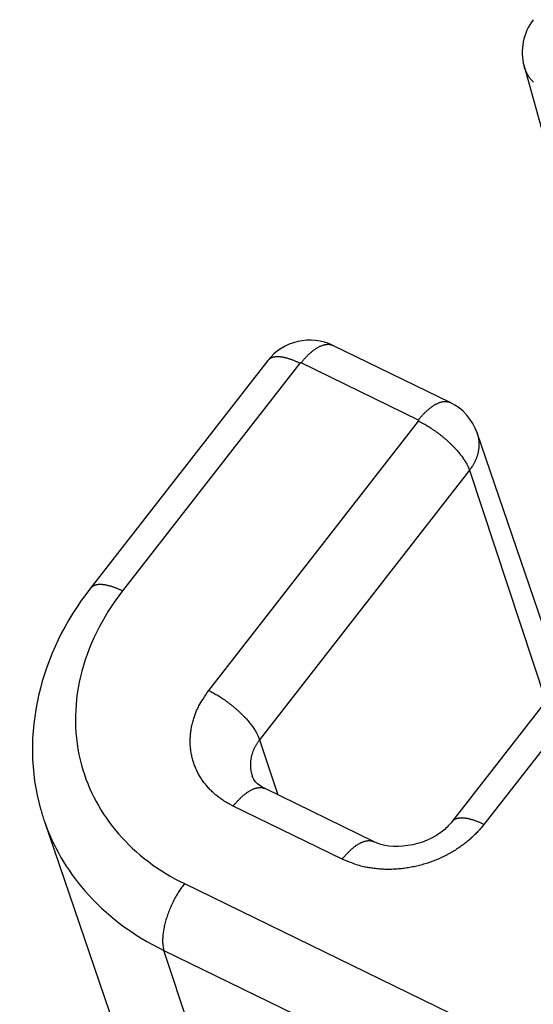
# Model space of a CAD drawing. Extents: x 3234 to 6347, y -214 to 1420.
# Drawn here: x 6086 to 6105, y 1148 to 1185 of the extents above; entities that cross this region are included whole.
import ezdxf

# ---------------------------------------------------------------- set-up
doc = ezdxf.new("R2010")
doc.units = 0
doc.header["$MEASUREMENT"] = 0
doc.layers.add('5', color=7, linetype='CONTINUOUS')

msp = doc.modelspace()

# ---------------------------------------------------------------- linework, layer by layer
at = {"layer": '5', "color": 7, "linetype": 'Continuous'}
for p, q in [((6104.999, 1183.694), (6108.629, 1170.601)), ((6102.164, 1170.796), (6097.657, 1172.987)), ((6095.158, 1172.407), (6088.347, 1163.672)), ((6096.387, 1172.304), (6089.576, 1163.569)), ((6100.941, 1170.124), (6096.434, 1172.315)), ((6092.89, 1159.751), (6100.949, 1170.085)), ((6106.465, 1160.069), (6103.194, 1169.63)), ((6102.901, 1168.196), (6094.842, 1157.861)), ((6102.901, 1168.196), (6105.828, 1159.335)), ((6105.747, 1159.23), (6102.228, 1154.716)), ((6106.976, 1159.126), (6103.456, 1154.613)), ((6094.842, 1157.861), (6095.539, 1155.749)), ((6099.239, 1153.951), (6095.054, 1155.986)), ((6098.015, 1153.279), (6093.83, 1155.313)), ((6086.567, 1154.764), (6099.162, 1117.915)), ((6091.955, 1152.342), (6120.297, 1138.561)), ((6103.332, 1113.405), (6091.163, 1149.779)), ((6091.163, 1149.779), (6119.504, 1135.999))]:
    msp.add_line(p, q, dxfattribs=at)
for points in [[(6105.361, 1183.083, -0.006897), (6105.332, 1183.113, -0.007021), (6105.303, 1183.144, -0.007094), (6105.275, 1183.175, -0.007153), (6105.249, 1183.208, -0.007304), (6105.223, 1183.241, -0.007557), (6105.198, 1183.275, -0.007413), (6105.174, 1183.31, -0.006986), (6105.151, 1183.345, -0.0078), (6105.129, 1183.382, -0.009422), (6105.108, 1183.42, -0.007173), (6105.089, 1183.456, -0.002412), (6105.073, 1183.49, -0.010262), (6105.054, 1183.533, -0.017844), (6105.029, 1183.603, -0.008719), (6104.998, 1183.694, -0.004591)], [(6096.435, 1172.315), (6096.473, 1172.363, -0.004706), (6096.512, 1172.411, -0.00465), (6096.552, 1172.458, -0.00474), (6096.593, 1172.504, -0.005036), (6096.635, 1172.548, -0.005289), (6096.677, 1172.592, -0.005538), (6096.72, 1172.634, -0.005805), (6096.763, 1172.675, -0.00613), (6096.807, 1172.714, -0.006467), (6096.851, 1172.751, -0.00685), (6096.895, 1172.786, -0.007257), (6096.94, 1172.82, -0.007715), (6096.984, 1172.851, -0.00822), (6097.029, 1172.88, -0.008791), (6097.073, 1172.906, -0.00938), (6097.117, 1172.931, -0.009984), (6097.161, 1172.952, -0.010799), (6097.205, 1172.972, -0.011818), (6097.248, 1172.988, -0.012379), (6097.29, 1173.002, -0.012414), (6097.331, 1173.013, -0.01459), (6097.372, 1173.021, -0.018617), (6097.413, 1173.026, -0.01543), (6097.45, 1173.029, -0.005983), (6097.484, 1173.03, -0.022954), (6097.524, 1173.026, -0.043376), (6097.583, 1173.011, -0.022894), (6097.657, 1172.987, -0.012449)], [(6096.387, 1172.304), (6096.336, 1172.328, 0.004088), (6096.284, 1172.351, 0.004063), (6096.233, 1172.374, 0.004162), (6096.181, 1172.396, 0.004434), (6096.13, 1172.416, 0.004675), (6096.078, 1172.435, 0.004915), (6096.027, 1172.453, 0.005176), (6095.977, 1172.47, 0.00549), (6095.926, 1172.485, 0.005821), (6095.876, 1172.498, 0.006197), (6095.827, 1172.511, 0.006603), (6095.779, 1172.521, 0.007061), (6095.732, 1172.53, 0.007574), (6095.685, 1172.537, 0.008156), (6095.64, 1172.543, 0.00877), (6095.596, 1172.547, 0.009411), (6095.553, 1172.548, 0.010275), (6095.512, 1172.549, 0.011361), (6095.472, 1172.547, 0.012026), (6095.434, 1172.543, 0.012182), (6095.398, 1172.538, 0.014515), (6095.363, 1172.53, 0.018839), (6095.33, 1172.52, 0.015813), (6095.3, 1172.51, 0.006062), (6095.273, 1172.5, 0.024031), (6095.244, 1172.482, 0.046665), (6095.205, 1172.451, 0.024971), (6095.158, 1172.407, 0.013613)], [(6095.158, 1172.407), (6095.158, 1172.407, 0.000003), (6095.158, 1172.407, 0.000003), (6095.158, 1172.407, 0.000003), (6095.158, 1172.407, 0.000003), (6095.158, 1172.407, 0.000003), (6095.158, 1172.407, 0.000003), (6095.158, 1172.407, 0.000003), (6095.158, 1172.407, 0.000003), (6095.158, 1172.407, 0.000003), (6095.158, 1172.407, 0.000003), (6095.158, 1172.407, 0.000003), (6095.158, 1172.407, 0.000003), (6095.158, 1172.407, 0.000003), (6095.158, 1172.407, 0.000003), (6095.158, 1172.407, 0.000003), (6095.158, 1172.407, 0.000003), (6095.158, 1172.407, 0.000003), (6095.158, 1172.407, 0.000003), (6095.158, 1172.407, 0.000003), (6095.158, 1172.407, 0.000003), (6095.158, 1172.407, 0.000003), (6095.158, 1172.407, 0.000003), (6095.158, 1172.407, 0.000003), (6095.158, 1172.407, 0.000001), (6095.158, 1172.407, 0.000004), (6095.158, 1172.407, 0.000006), (6095.158, 1172.407, 0.000003), (6095.158, 1172.407, 0.000002)], [(6096.435, 1172.315), (6096.433, 1172.316, 0.01252), (6096.432, 1172.316, 0.01165), (6096.43, 1172.317, 0.011252), (6096.429, 1172.317, 0.011513), (6096.427, 1172.317, 0.011512), (6096.425, 1172.318, 0.011452), (6096.424, 1172.318, 0.011348), (6096.422, 1172.318, 0.011356), (6096.42, 1172.318, 0.011287), (6096.418, 1172.318, 0.011271), (6096.416, 1172.318, 0.011207), (6096.415, 1172.318, 0.011189), (6096.413, 1172.318, 0.011153), (6096.411, 1172.318, 0.011154), (6096.409, 1172.317, 0.011112), (6096.407, 1172.317, 0.011051), (6096.405, 1172.316, 0.011123), (6096.403, 1172.316, 0.011293), (6096.402, 1172.315, 0.011066), (6096.4, 1172.314, 0.01047), (6096.398, 1172.313, 0.011361), (6096.397, 1172.312, 0.013209), (6096.395, 1172.311, 0.010547), (6096.394, 1172.31, 0.004637), (6096.393, 1172.309, 0.014053), (6096.391, 1172.308, 0.024217), (6096.389, 1172.306, 0.012791), (6096.387, 1172.304, 0.007143)], [(6100.941, 1170.124), (6100.979, 1170.172, -0.004708), (6101.018, 1170.22, -0.004652), (6101.059, 1170.267, -0.004741), (6101.099, 1170.312, -0.005038), (6101.141, 1170.357, -0.005291), (6101.183, 1170.401, -0.00554), (6101.226, 1170.443, -0.005806), (6101.269, 1170.483, -0.006131), (6101.313, 1170.522, -0.006469), (6101.357, 1170.56, -0.006851), (6101.402, 1170.595, -0.007258), (6101.446, 1170.628, -0.007716), (6101.491, 1170.66, -0.008221), (6101.535, 1170.689, -0.008791), (6101.58, 1170.715, -0.00938), (6101.624, 1170.739, -0.009984), (6101.668, 1170.761, -0.010798), (6101.711, 1170.78, -0.011816), (6101.754, 1170.797, -0.012376), (6101.796, 1170.81, -0.01241), (6101.838, 1170.821, -0.014585), (6101.879, 1170.83, -0.01861), (6101.919, 1170.835, -0.015423), (6101.957, 1170.838, -0.00598), (6101.991, 1170.839, -0.022942), (6102.031, 1170.834, -0.043349), (6102.09, 1170.82, -0.022879), (6102.164, 1170.796, -0.012441)], [(6102.164, 1170.796), (6102.164, 1170.796, -0.000003), (6102.164, 1170.796, -0.000003), (6102.164, 1170.796, -0.000003), (6102.164, 1170.796, -0.000003), (6102.164, 1170.796, -0.000003), (6102.164, 1170.796, -0.000003), (6102.164, 1170.796, -0.000003), (6102.164, 1170.796, -0.000003), (6102.164, 1170.796, -0.000003), (6102.164, 1170.796, -0.000003), (6102.164, 1170.796, -0.000003), (6102.164, 1170.796, -0.000003), (6102.164, 1170.796, -0.000003), (6102.164, 1170.796, -0.000003), (6102.164, 1170.796, -0.000003), (6102.164, 1170.796, -0.000003), (6102.164, 1170.796, -0.000003), (6102.164, 1170.796, -0.000003), (6102.164, 1170.796, -0.000003), (6102.164, 1170.796, -0.000003), (6102.164, 1170.796, -0.000003), (6102.164, 1170.796, -0.000004), (6102.164, 1170.796, -0.000003), (6102.164, 1170.796, -0.000001), (6102.164, 1170.796, -0.000004), (6102.164, 1170.796, -0.000007), (6102.164, 1170.796, -0.000003), (6102.164, 1170.796, -0.000002)], [(6100.949, 1170.085), (6100.949, 1170.086, 0.012013), (6100.95, 1170.087, 0.011638), (6100.951, 1170.089, 0.011704), (6100.952, 1170.09, 0.012454), (6100.953, 1170.092, 0.012981), (6100.953, 1170.093, 0.013431), (6100.954, 1170.094, 0.01385), (6100.954, 1170.096, 0.014379), (6100.954, 1170.098, 0.014821), (6100.955, 1170.099, 0.015287), (6100.955, 1170.101, 0.015674), (6100.955, 1170.102, 0.01606), (6100.955, 1170.104, 0.016378), (6100.955, 1170.105, 0.016671), (6100.955, 1170.107, 0.016831), (6100.954, 1170.108, 0.016869), (6100.954, 1170.11, 0.017026), (6100.953, 1170.111, 0.017241), (6100.953, 1170.113, 0.016755), (6100.952, 1170.114, 0.015657), (6100.951, 1170.115, 0.016696), (6100.95, 1170.116, 0.018948), (6100.949, 1170.118, 0.014674), (6100.948, 1170.119, 0.006325), (6100.947, 1170.12, 0.018792), (6100.946, 1170.121, 0.030367), (6100.944, 1170.122, 0.015033), (6100.941, 1170.124, 0.008124)], [(6100.949, 1170.085), (6101.025, 1170.047, -0.005972), (6101.103, 1170.005, -0.005457), (6101.183, 1169.961, -0.005192), (6101.265, 1169.913, -0.005247), (6101.348, 1169.862, -0.0052), (6101.432, 1169.809, -0.005145), (6101.517, 1169.752, -0.005088), (6101.602, 1169.692, -0.005097), (6101.687, 1169.63, -0.005089), (6101.772, 1169.565, -0.005119), (6101.856, 1169.498, -0.005146), (6101.939, 1169.429, -0.005208), (6102.02, 1169.359, -0.005282), (6102.1, 1169.287, -0.005388), (6102.177, 1169.214, -0.005497), (6102.251, 1169.14, -0.00561), (6102.323, 1169.066, -0.005821), (6102.392, 1168.991, -0.006107), (6102.456, 1168.917, -0.006212), (6102.518, 1168.844, -0.006102), (6102.575, 1168.771, -0.006909), (6102.628, 1168.699, -0.008455), (6102.678, 1168.628, -0.007147), (6102.722, 1168.561, -0.003242), (6102.759, 1168.501, -0.010228), (6102.798, 1168.43, -0.019714), (6102.846, 1168.327, -0.011642), (6102.901, 1168.196, -0.006886)], [(6103.194, 1169.631), (6103.21, 1169.582, -0.009494), (6103.224, 1169.534, -0.009501), (6103.235, 1169.484, -0.009472), (6103.245, 1169.434, -0.009463), (6103.253, 1169.384, -0.009438), (6103.259, 1169.334, -0.009384), (6103.264, 1169.283, -0.009322), (6103.266, 1169.232, -0.009248), (6103.266, 1169.181, -0.009169), (6103.265, 1169.13, -0.00907), (6103.262, 1169.078, -0.008968), (6103.256, 1169.027, -0.008846), (6103.25, 1168.977, -0.008736), (6103.241, 1168.926, -0.008613), (6103.23, 1168.876, -0.008469), (6103.218, 1168.826, -0.00828), (6103.204, 1168.776, -0.008205), (6103.189, 1168.727, -0.008187), (6103.172, 1168.679, -0.00785), (6103.154, 1168.631, -0.00725), (6103.134, 1168.584, -0.007757), (6103.113, 1168.538, -0.008891), (6103.089, 1168.491, -0.006798), (6103.066, 1168.447, -0.002698), (6103.045, 1168.408, -0.009), (6103.015, 1168.36, -0.014868), (6102.966, 1168.288, -0.007328), (6102.901, 1168.196, -0.003946)], [(6089.576, 1163.569), (6089.524, 1163.593, 0.004088), (6089.473, 1163.617, 0.004063), (6089.422, 1163.639, 0.004162), (6089.37, 1163.661, 0.004434), (6089.318, 1163.681, 0.004675), (6089.267, 1163.7, 0.004915), (6089.216, 1163.718, 0.005176), (6089.165, 1163.735, 0.00549), (6089.115, 1163.75, 0.005822), (6089.065, 1163.764, 0.006198), (6089.016, 1163.776, 0.006604), (6088.968, 1163.786, 0.007062), (6088.92, 1163.795, 0.007575), (6088.874, 1163.803, 0.008157), (6088.828, 1163.808, 0.008771), (6088.784, 1163.812, 0.009413), (6088.742, 1163.814, 0.010277), (6088.7, 1163.814, 0.011364), (6088.661, 1163.812, 0.012029), (6088.623, 1163.808, 0.012186), (6088.586, 1163.803, 0.01452), (6088.552, 1163.795, 0.018846), (6088.518, 1163.785, 0.015819), (6088.488, 1163.775, 0.006064), (6088.462, 1163.765, 0.024041), (6088.433, 1163.747, 0.046685), (6088.394, 1163.716, 0.024981), (6088.347, 1163.672, 0.013618)], [(6093.83, 1155.314), (6093.68, 1155.391, -0.013044), (6093.534, 1155.476, -0.01265), (6093.392, 1155.569, -0.012725), (6093.253, 1155.67, -0.013532), (6093.12, 1155.78, -0.014083), (6092.992, 1155.897, -0.014534), (6092.872, 1156.022, -0.014932), (6092.758, 1156.155, -0.015429), (6092.654, 1156.295, -0.015807), (6092.558, 1156.441, -0.016191), (6092.472, 1156.594, -0.016461), (6092.396, 1156.753, -0.016715), (6092.33, 1156.916, -0.016872), (6092.276, 1157.084, -0.016993), (6092.234, 1157.256, -0.016961), (6092.203, 1157.43, -0.016811), (6092.184, 1157.607, -0.016774), (6092.177, 1157.785, -0.016803), (6092.182, 1157.964, -0.016155), (6092.198, 1158.141, -0.01496), (6092.224, 1158.317, -0.015817), (6092.263, 1158.493, -0.017804), (6092.315, 1158.67, -0.013688), (6092.37, 1158.834, -0.00588), (6092.425, 1158.982, -0.017421), (6092.514, 1159.16, -0.027993), (6092.671, 1159.42, -0.013828), (6092.89, 1159.751, -0.007472)], [(6092.89, 1159.751), (6092.966, 1159.712, -0.00597), (6093.045, 1159.671, -0.005455), (6093.125, 1159.626, -0.00519), (6093.206, 1159.579, -0.005245), (6093.289, 1159.528, -0.005198), (6093.373, 1159.474, -0.005143), (6093.458, 1159.417, -0.005086), (6093.543, 1159.358, -0.005095), (6093.628, 1159.295, -0.005087), (6093.713, 1159.231, -0.005117), (6093.797, 1159.164, -0.005144), (6093.88, 1159.095, -0.005205), (6093.961, 1159.024, -0.00528), (6094.041, 1158.952, -0.005385), (6094.118, 1158.879, -0.005495), (6094.193, 1158.805, -0.005607), (6094.264, 1158.731, -0.005818), (6094.333, 1158.657, -0.006103), (6094.397, 1158.582, -0.006209), (6094.459, 1158.509, -0.006099), (6094.516, 1158.437, -0.006906), (6094.569, 1158.365, -0.008451), (6094.619, 1158.293, -0.007143), (6094.663, 1158.226, -0.00324), (6094.7, 1158.166, -0.010223), (6094.739, 1158.095, -0.019703), (6094.787, 1157.992, -0.011636), (6094.842, 1157.861, -0.006883)], [(6094.842, 1157.861), (6094.813, 1157.823, 0.006585), (6094.784, 1157.784, 0.006446), (6094.757, 1157.744, 0.006467), (6094.731, 1157.703, 0.0067), (6094.706, 1157.661, 0.00686), (6094.682, 1157.619, 0.006999), (6094.659, 1157.575, 0.007127), (6094.637, 1157.531, 0.007294), (6094.616, 1157.486, 0.007435), (6094.597, 1157.441, 0.007598), (6094.579, 1157.395, 0.007735), (6094.563, 1157.348, 0.007892), (6094.548, 1157.301, 0.008037), (6094.535, 1157.253, 0.008208), (6094.523, 1157.205, 0.008321), (6094.513, 1157.156, 0.008415), (6094.504, 1157.107, 0.008615), (6094.498, 1157.058, 0.008932), (6094.493, 1157.009, 0.00879), (6094.49, 1156.959, 0.008313), (6094.488, 1156.91, 0.009277), (6094.489, 1156.861, 0.011191), (6094.491, 1156.81, 0.008577), (6094.495, 1156.762, 0.002982), (6094.499, 1156.719, 0.012195), (6094.509, 1156.665, 0.021206), (6094.528, 1156.582, 0.010429), (6094.558, 1156.475, 0.005513)], [(6093.83, 1155.314), (6093.868, 1155.362, -0.004709), (6093.908, 1155.41, -0.004653), (6093.948, 1155.456, -0.004742), (6093.989, 1155.502, -0.005039), (6094.03, 1155.547, -0.005292), (6094.072, 1155.591, -0.005541), (6094.115, 1155.633, -0.005807), (6094.159, 1155.673, -0.006132), (6094.202, 1155.712, -0.00647), (6094.247, 1155.749, -0.006852), (6094.291, 1155.785, -0.007259), (6094.336, 1155.818, -0.007717), (6094.38, 1155.849, -0.008222), (6094.425, 1155.878, -0.008792), (6094.469, 1155.905, -0.009381), (6094.513, 1155.929, -0.009985), (6094.557, 1155.951, -0.010799), (6094.601, 1155.97, -0.011817), (6094.644, 1155.986, -0.012377), (6094.686, 1156, -0.012412), (6094.727, 1156.011, -0.014586), (6094.768, 1156.019, -0.018611), (6094.809, 1156.024, -0.015424), (6094.847, 1156.027, -0.005981), (6094.88, 1156.029, -0.022943), (6094.921, 1156.024, -0.04335), (6094.979, 1156.009, -0.022879), (6095.054, 1155.986, -0.012441)], [(6103.456, 1154.612), (6103.345, 1154.477, -0.012024), (6103.225, 1154.343, -0.011201), (6103.096, 1154.211, -0.010835), (6102.958, 1154.081, -0.011104), (6102.81, 1153.955, -0.011127), (6102.654, 1153.833, -0.011095), (6102.489, 1153.716, -0.011023), (6102.316, 1153.604, -0.011061), (6102.135, 1153.499, -0.011028), (6101.948, 1153.4, -0.011046), (6101.754, 1153.308, -0.011021), (6101.554, 1153.225, -0.011041), (6101.35, 1153.15, -0.011046), (6101.142, 1153.084, -0.011087), (6100.93, 1153.027, -0.011087), (6100.717, 1152.98, -0.011065), (6100.503, 1152.942, -0.011181), (6100.288, 1152.915, -0.011393), (6100.075, 1152.897, -0.011206), (6099.863, 1152.889, -0.010638), (6099.656, 1152.89, -0.011581), (6099.449, 1152.901, -0.013513), (6099.243, 1152.924, -0.010828), (6099.052, 1152.95, -0.00477), (6098.882, 1152.979, -0.014478), (6098.679, 1153.032, -0.025062), (6098.386, 1153.134, -0.013281), (6098.015, 1153.279, -0.007426)], [(6103.456, 1154.612), (6103.405, 1154.637, 0.004087), (6103.354, 1154.66, 0.004062), (6103.302, 1154.683, 0.00416), (6103.251, 1154.704, 0.004433), (6103.199, 1154.725, 0.004674), (6103.148, 1154.744, 0.004914), (6103.097, 1154.762, 0.005175), (6103.046, 1154.778, 0.005489), (6102.995, 1154.794, 0.00582), (6102.946, 1154.807, 0.006196), (6102.897, 1154.819, 0.006603), (6102.848, 1154.83, 0.007061), (6102.801, 1154.839, 0.007574), (6102.754, 1154.846, 0.008156), (6102.709, 1154.852, 0.008771), (6102.665, 1154.856, 0.009412), (6102.623, 1154.857, 0.010277), (6102.581, 1154.858, 0.011364), (6102.541, 1154.856, 0.01203), (6102.503, 1154.852, 0.012187), (6102.467, 1154.847, 0.014521), (6102.432, 1154.839, 0.018849), (6102.399, 1154.829, 0.015822), (6102.369, 1154.819, 0.006066), (6102.343, 1154.809, 0.024047), (6102.314, 1154.791, 0.046699), (6102.275, 1154.76, 0.024989), (6102.228, 1154.716, 0.013623)], [(6102.228, 1154.716), (6102.228, 1154.716, 0.000003), (6102.228, 1154.716, 0.000003), (6102.228, 1154.716, 0.000003), (6102.228, 1154.716, 0.000003), (6102.228, 1154.716, 0.000003), (6102.228, 1154.716, 0.000003), (6102.228, 1154.716, 0.000003), (6102.228, 1154.716, 0.000003), (6102.228, 1154.716, 0.000003), (6102.228, 1154.716, 0.000003), (6102.228, 1154.716, 0.000003), (6102.228, 1154.716, 0.000003), (6102.228, 1154.716, 0.000003), (6102.228, 1154.716, 0.000003), (6102.228, 1154.716, 0.000003), (6102.228, 1154.716, 0.000003), (6102.228, 1154.716, 0.000003), (6102.228, 1154.716, 0.000003), (6102.228, 1154.716, 0.000003), (6102.228, 1154.716, 0.000003), (6102.228, 1154.716, 0.000003), (6102.228, 1154.716, 0.000004), (6102.228, 1154.716, 0.000003), (6102.228, 1154.716, 0.000001), (6102.228, 1154.716, 0.000004), (6102.228, 1154.716, 0.000006), (6102.228, 1154.716, 0.000003), (6102.228, 1154.716, 0.000002)], [(6098.015, 1153.279), (6098.054, 1153.327, -0.004708), (6098.093, 1153.375, -0.004651), (6098.133, 1153.421, -0.004741), (6098.174, 1153.467, -0.005037), (6098.216, 1153.512, -0.005291), (6098.258, 1153.555, -0.005539), (6098.301, 1153.597, -0.005806), (6098.344, 1153.638, -0.006131), (6098.388, 1153.677, -0.006468), (6098.432, 1153.714, -0.006851), (6098.476, 1153.75, -0.007258), (6098.521, 1153.783, -0.007716), (6098.565, 1153.814, -0.008221), (6098.61, 1153.843, -0.008791), (6098.654, 1153.87, -0.00938), (6098.699, 1153.894, -0.009984), (6098.742, 1153.916, -0.010798), (6098.786, 1153.935, -0.011817), (6098.829, 1153.951, -0.012376), (6098.871, 1153.965, -0.012411), (6098.912, 1153.976, -0.014586), (6098.953, 1153.984, -0.018611), (6098.994, 1153.989, -0.015425), (6099.032, 1153.992, -0.005981), (6099.065, 1153.994, -0.022945), (6099.106, 1153.989, -0.043356), (6099.164, 1153.975, -0.022883), (6099.238, 1153.951, -0.012443)], [(6091.955, 1152.342), (6091.902, 1152.272, 0.006532), (6091.849, 1152.198, 0.006016), (6091.796, 1152.121, 0.005766), (6091.743, 1152.04, 0.005867), (6091.691, 1151.956, 0.005854), (6091.64, 1151.869, 0.005829), (6091.59, 1151.779, 0.005801), (6091.541, 1151.687, 0.005844), (6091.494, 1151.592, 0.005869), (6091.449, 1151.496, 0.005935), (6091.406, 1151.398, 0.005998), (6091.365, 1151.298, 0.006099), (6091.327, 1151.198, 0.006215), (6091.292, 1151.098, 0.006367), (6091.26, 1150.998, 0.006523), (6091.23, 1150.899, 0.006682), (6091.204, 1150.801, 0.006957), (6091.182, 1150.704, 0.007321), (6091.162, 1150.609, 0.007469), (6091.146, 1150.517, 0.007352), (6091.134, 1150.428, 0.008339), (6091.125, 1150.34, 0.010217), (6091.12, 1150.255, 0.008639), (6091.117, 1150.177, 0.003918), (6091.116, 1150.108, 0.012352), (6091.121, 1150.028, 0.023697), (6091.137, 1149.917, 0.013875), (6091.163, 1149.779, 0.008157)]]:
    msp.add_lwpolyline(points, format="xyb", dxfattribs=at)
for points in [[(6105.353, 1185.481), (6104.963, 1184.986), (6104.825, 1184.302), (6104.998, 1183.694)], [(6097.657, 1172.987), (6096.823, 1173.409), (6095.721, 1173.155), (6095.158, 1172.407)], [(6103.194, 1169.631), (6103.024, 1170.135), (6102.644, 1170.565), (6102.164, 1170.796)], [(6088.347, 1163.672), (6086.397, 1161.192), (6085.628, 1158.021), (6086.432, 1155.199)], [(6095.054, 1155.986), (6094.727, 1156.148), (6094.609, 1156.331), (6094.558, 1156.475)], [(6086.432, 1155.199), (6086.473, 1155.053), (6086.518, 1154.908), (6086.567, 1154.764)]]:
    msp.add_open_spline(points, degree=3, dxfattribs=at)
for points, knots in [([(6089.576, 1163.569), (6088.787, 1162.558), (6087.679, 1160.3), (6087.72, 1156.934), (6089.238, 1154.127), (6090.962, 1152.824), (6091.955, 1152.342)], [2, 2, 2, 2, 3.341487, 4.682792, 5.874636, 7.066113, 7.066113, 7.066113, 7.066113]), ([(6086.567, 1154.764), (6086.901, 1153.785), (6088.044, 1151.815), (6089.971, 1150.359), (6091.163, 1149.779)], [0.5614224, 0.5614224, 0.5614224, 0.5614224, 0.7648144, 1, 1, 1, 1]), ([(6102.228, 1154.716), (6102.14, 1154.616), (6101.441, 1153.802), (6099.841, 1153.584), (6099.238, 1153.951)], [0, 0, 0, 0, 0.151787, 1, 1, 1, 1])]:
    msp.add_open_spline(points, degree=3, knots=knots, dxfattribs=at)

doc.saveas('drawing.dxf')
